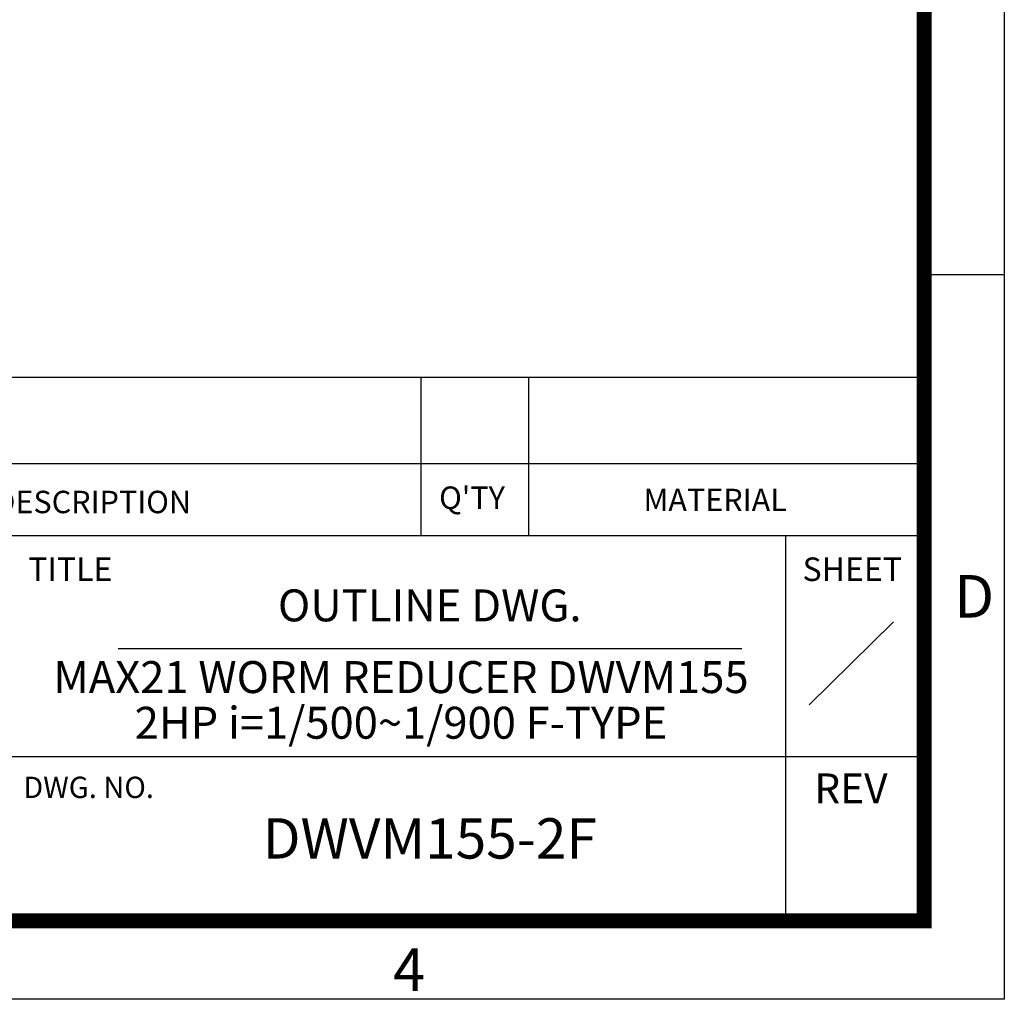
# Model space of a CAD drawing. Extents: x 5 to 2091, y 5 to 1442.
# Drawn here: x 1602 to 2091, y 5 to 491 of the extents above; entities that cross this region are included whole.
import ezdxf
from ezdxf.enums import TextEntityAlignment as Align

# ---------------------------------------------------------------- set-up
doc = ezdxf.new("R2010")
doc.units = 0
doc.header["$LTSCALE"] = 20
doc.header["$MEASUREMENT"] = 0
doc.layers.get('0').update_dxf_attribs({"color": 1, "linetype": 'CONTINUOUS'})
doc.layers.add('TEXT', color=4, linetype='CONTINUOUS')
doc.styles.add('ROMANS', font='romans.shx')
doc.styles.get("Standard").update_dxf_attribs({"font": 'simplex.shx'})
doc.styles.add('돋움', font='Dotum.ttf')

msp = doc.modelspace()

# ---------------------------------------------------------------- linework, layer by layer
at = {"color": 2}
for p, q in [((2090.6, 1441.16), (2090.6, 5)), ((2050.82, 364.44), (2090.6, 364.44)), ((2090.6, 5), (5, 5))]:
    msp.add_line(p, q, dxfattribs=at)
at = {"color": 1}
for p, q in [((1300.05, 313.44), (2050.87, 313.44)), ((1801.41, 235.03), (1801.41, 313.44)), ((1854.88, 235.03), (1854.88, 313.44)), ((1300.05, 270.67), (2050.87, 270.67)), ((2035.59, 192.12), (1993.83, 151.08))]:
    msp.add_line(p, q, dxfattribs=at)
at = {"color": 3}
for p, q in [((1216.58, 234.91), (2049.43, 234.91)), ((1982.18, 46.15), (1982.18, 234.91)), ((1500.88, 125.35), (1984.82, 125.35)), ((1984.82, 125.35), (2050.82, 125.35))]:
    msp.add_line(p, q, dxfattribs=at)
msp.add_lwpolyline([(45.79, 1403.92, 7.48, 7.48, 0), (2050.82, 1403.92, 7.48, 7.48, 0), (2050.82, 43.89, 7.48, 7.48, 0), (45.79, 43.89, 7.48, 7.48, 0), (45.79, 1407.65, 7.48, 7.48, 0)], format="xyseb")
at = {"layer": 'TEXT'}
msp.add_line((1651.11, 179.02), (1960.49, 179.02), dxfattribs=at)

# ---------------------------------------------------------------- texts
at = {"color": 2, "style": 'ROMANS'}
for s, height, p in [("Q'TY", 11.12, (1810.32, 248.17)), ('DESCRIPTION', 11.1197, (1589.77, 246.05)), ('MATERIAL', 11.12, (1911.68, 247.06)), ('TITLE', 11.669, (1606.56, 212.42)), ('SHEET', 11.669, (1990.53, 212.42))]:
    msp.add_text(s, height=height, dxfattribs=at).set_placement(p)
at = {"color": 3}
for s, p in [('D', (2065.75, 194.26)), ('4', (1787.47, 9.13))]:
    msp.add_text(s, height=21.12, dxfattribs=at).set_placement(p)
at = {"color": 2}
for s, height, p in [('DWG. NO.', 10.56, (1604.08, 104.82)), ('REV', 14.784, (1996.41, 102.22))]:
    msp.add_text(s, height=height, dxfattribs=at).set_placement(p)
at = {"layer": 'TEXT', "style": '돋움'}
for s, height, p in [('OUTLINE DWG.', 15.84, (1805.66, 198.29)), ('MAX21 WORM REDUCER DWVM155', 15.84, (1791.42, 162.73)), ('2HP i=1/500~1/900 F-TYPE', 15.84, (1791.42, 140.09)), ('DWVM155-2F', 20, (1805.66, 82.2))]:
    msp.add_text(s, height=height, dxfattribs=at).set_placement(p, align=Align.MIDDLE)

doc.saveas('drawing.dxf')
